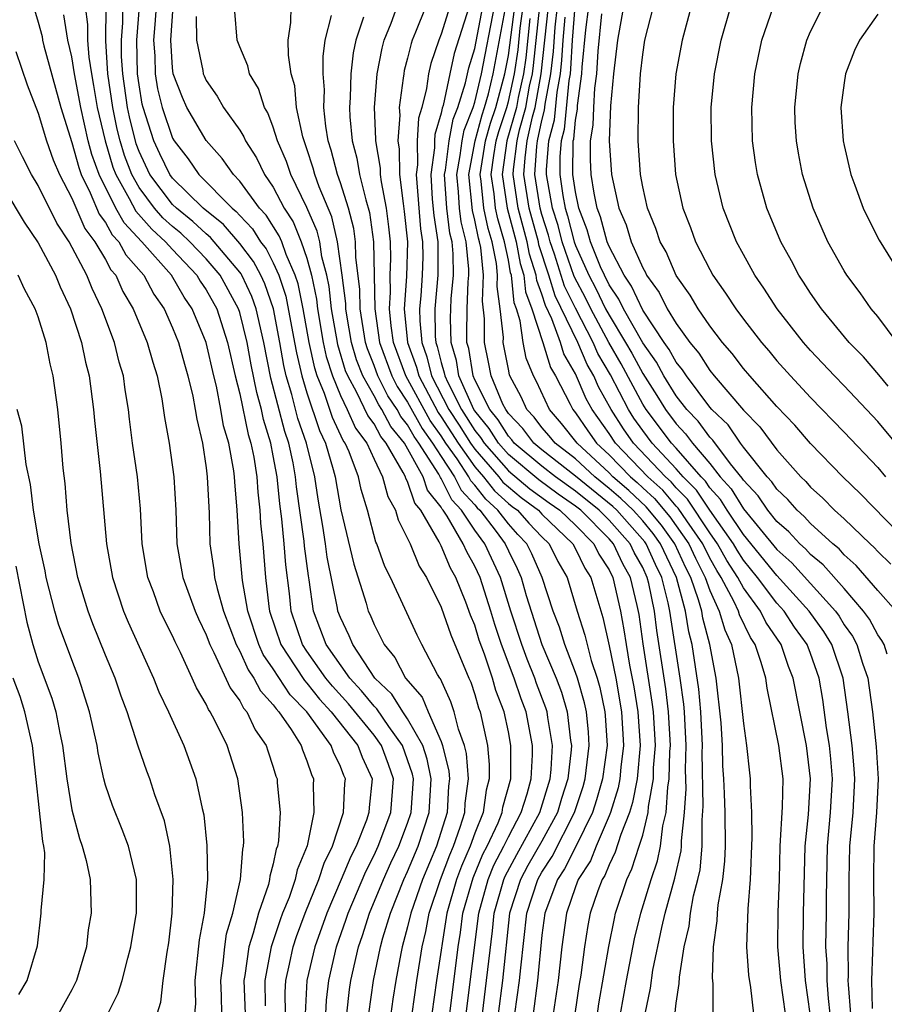
# Model space of a CAD drawing. Units: inches. Extents: x 2502000 to 2505000, y 1485000 to 1488000.
# Drawn here: x 2502576 to 2502627, y 1485994 to 1486052 of the extents above; entities that cross this region are included whole.
import ezdxf

# ---------------------------------------------------------------- set-up
doc = ezdxf.new("R2010")
doc.units = ezdxf.units.IN
doc.header["$MEASUREMENT"] = 0
doc.layers.add('LD25021485_2ft', color=234, linetype='Continuous')

msp = doc.modelspace()

# ---------------------------------------------------------------- linework, layer by layer
at = {"layer": 'LD25021485_2ft'}
for points, elevation in [([(2502576.722, 1486053), (2502577, 1486052.07), (2502577.222, 1486051.222), (2502577.258, 1486051), (2502577.339, 1486050.661), (2502578.336, 1486047), (2502579, 1486044.9), (2502579.409, 1486043.409), (2502579.554, 1486043), (2502580.095, 1486041.905), (2502580.633, 1486040.633), (2502581, 1486040.151), (2502581.41, 1486039.41), (2502581.799, 1486039), (2502582.218, 1486038.218), (2502583.294, 1486037), (2502583.878, 1486035.877), (2502584.491, 1486035), (2502585, 1486033.875), (2502585.356, 1486033), (2502585.708, 1486031.708), (2502585.918, 1486031), (2502586.211, 1486029.789), (2502586.354, 1486029), (2502586.436, 1486028.436), (2502586.774, 1486027), (2502587, 1486025.532), (2502587.068, 1486025), (2502587.171, 1486022.829), (2502587.226, 1486021), (2502587.456, 1486019.456), (2502587.506, 1486019), (2502587.651, 1486018.349), (2502588.032, 1486017), (2502588.787, 1486015), (2502589, 1486014.603), (2502589.496, 1486013.496), (2502589.846, 1486013), (2502590.241, 1486012.241), (2502591, 1486011.414), (2502591.165, 1486011.165), (2502591.324, 1486011), (2502592.061, 1486009.939), (2502592.65, 1486009), (2502592.729, 1486008.729), (2502593, 1486008.076), (2502593.265, 1486007.265), (2502593.395, 1486007), (2502593.372, 1486006.628), (2502593.421, 1486005), (2502593.021, 1486003.021), (2502592.42, 1486001.58), (2502592.306, 1486001), (2502591.935, 1485999.935), (2502591.549, 1485999), (2502591.4, 1485998.6), (2502590.88, 1485997), (2502590.496, 1485995), (2502590.51, 1485993.49)], 7592), ([(2502579.794, 1486053), (2502579.939, 1486051.938), (2502579.931, 1486051), (2502580.009, 1486049.991), (2502580.168, 1486049), (2502580.299, 1486048.3), (2502580.506, 1486047), (2502580.977, 1486045), (2502581.445, 1486043.445), (2502581.612, 1486043), (2502582.422, 1486041.578), (2502582.816, 1486040.816), (2502583.754, 1486039.754), (2502584.583, 1486039), (2502585, 1486038.528), (2502586.442, 1486037), (2502586.646, 1486036.646), (2502587, 1486036.135), (2502587.633, 1486035), (2502588.279, 1486033), (2502588.731, 1486031), (2502589, 1486029.93), (2502589.51, 1486027.51), (2502589.669, 1486027), (2502589.838, 1486026.162), (2502590.014, 1486025), (2502590.073, 1486024.073), (2502590.198, 1486023), (2502590.232, 1486022.232), (2502590.367, 1486021), (2502590.54, 1486019), (2502590.735, 1486017.265), (2502590.781, 1486017), (2502591.44, 1486015), (2502592.325, 1486013.675), (2502592.854, 1486012.854), (2502593, 1486012.703), (2502593.757, 1486011.757), (2502594.447, 1486011), (2502596.027, 1486009), (2502596.29, 1486008.29), (2502596.894, 1486007), (2502596.705, 1486005.295), (2502596.691, 1486005), (2502596.541, 1486004.54), (2502595.926, 1486003), (2502595.617, 1486002.382), (2502595.05, 1486001), (2502594.179, 1485999), (2502593.473, 1485997), (2502593.005, 1485995), (2502592.898, 1485993)], 7588), ([(2502594.127, 1485993), (2502594.173, 1485993.827), (2502594.303, 1485995), (2502594.77, 1485997), (2502595.349, 1485998.651), (2502595.457, 1485999), (2502596.517, 1486001.483), (2502597, 1486002.45), (2502597.251, 1486003), (2502597.997, 1486005), (2502598.159, 1486007), (2502597.86, 1486007.86), (2502597.439, 1486009), (2502597, 1486009.6), (2502595.479, 1486011.479), (2502594.519, 1486012.519), (2502594.134, 1486013), (2502593, 1486014.605), (2502592.736, 1486015), (2502592.062, 1486017), (2502591.954, 1486018.046), (2502591.747, 1486019.747), (2502591.655, 1486021), (2502591.516, 1486022.484), (2502591.39, 1486023.39), (2502591.233, 1486025), (2502591, 1486026.252), (2502590.85, 1486027), (2502590.41, 1486028.41), (2502590.287, 1486029), (2502590.009, 1486030.009), (2502589.674, 1486031.674), (2502589.437, 1486033), (2502589, 1486034.783), (2502588.932, 1486035), (2502587.828, 1486037), (2502587, 1486037.969), (2502586.025, 1486039), (2502585.499, 1486039.499), (2502585, 1486039.901), (2502584.425, 1486040.425), (2502583.925, 1486041), (2502583, 1486042.234), (2502582.564, 1486043), (2502582.138, 1486044.138), (2502581.88, 1486045), (2502581.708, 1486045.708), (2502581.436, 1486047), (2502581.151, 1486049), (2502581.03, 1486050.97), (2502581.046, 1486053)], 7586), ([(2502595.381, 1485993), (2502595.543, 1485994.457), (2502595.621, 1485995), (2502596.081, 1485997), (2502596.32, 1485997.68), (2502596.727, 1485999), (2502597.561, 1486001), (2502598.006, 1486001.994), (2502598.48, 1486003), (2502599, 1486004.359), (2502599.214, 1486005), (2502599.342, 1486007), (2502599.285, 1486007.285), (2502598.701, 1486009), (2502597.885, 1486010.115), (2502597.167, 1486011.167), (2502597, 1486011.325), (2502596.252, 1486012.252), (2502595.551, 1486013), (2502594.155, 1486015), (2502593.39, 1486017), (2502593.136, 1486018.864), (2502593.09, 1486019.09), (2502592.863, 1486020.863), (2502592.838, 1486021.162), (2502592.388, 1486024.388), (2502592.329, 1486025), (2502592.175, 1486025.825), (2502591.921, 1486027), (2502591.685, 1486027.685), (2502590.861, 1486030.861), (2502590.444, 1486033), (2502589.979, 1486035), (2502589.727, 1486035.727), (2502589.124, 1486037), (2502589.082, 1486037.082), (2502589, 1486037.187), (2502587.255, 1486039.255), (2502587, 1486039.458), (2502586.209, 1486040.208), (2502585.226, 1486041), (2502585, 1486041.223), (2502583.647, 1486043), (2502583, 1486044.379), (2502582.831, 1486044.831), (2502582.432, 1486046.432), (2502582.313, 1486047), (2502582.028, 1486049), (2502581.964, 1486050.036), (2502581.949, 1486051), (2502582.036, 1486052.036), (2502582.043, 1486053)], 7584), ([(2502596.685, 1485993), (2502596.963, 1485995), (2502597.388, 1485997), (2502597.53, 1485997.53), (2502597.971, 1485999), (2502598.772, 1486001), (2502599, 1486001.491), (2502599.628, 1486003), (2502600.287, 1486005), (2502600.406, 1486007), (2502600.172, 1486008.172), (2502599.9, 1486009), (2502599, 1486010.586), (2502598.713, 1486011), (2502598.053, 1486012.053), (2502597.056, 1486013), (2502595.729, 1486015), (2502595.52, 1486015.52), (2502595, 1486016.607), (2502594.851, 1486017), (2502594.828, 1486017.172), (2502594.216, 1486020.216), (2502594.115, 1486021), (2502593.947, 1486022.053), (2502593.662, 1486023.662), (2502593.468, 1486025), (2502592.976, 1486027), (2502592.47, 1486028.47), (2502592.107, 1486029.893), (2502591.773, 1486031), (2502591.627, 1486031.627), (2502591.393, 1486033), (2502591.009, 1486035.009), (2502590.495, 1486036.495), (2502590.255, 1486037), (2502589.828, 1486037.828), (2502589, 1486038.886), (2502588.025, 1486040.026), (2502586.817, 1486041), (2502585, 1486042.792), (2502584.842, 1486043), (2502584.238, 1486044.238), (2502583.887, 1486045), (2502583.245, 1486047), (2502583.197, 1486047.197), (2502583, 1486048.335), (2502582.905, 1486049), (2502582.869, 1486051), (2502583.039, 1486053)], 7582), ([(2502584.03, 1486053), (2502583.934, 1486051.934), (2502583.873, 1486051), (2502583.935, 1486050.065), (2502583.955, 1486049), (2502584.109, 1486048.109), (2502584.377, 1486047), (2502585, 1486045.17), (2502585.098, 1486045), (2502585.933, 1486043.933), (2502586.565, 1486043), (2502588.54, 1486041), (2502588.796, 1486040.796), (2502589, 1486040.559), (2502589.76, 1486039.76), (2502590.24, 1486039), (2502590.574, 1486038.574), (2502591, 1486037.748), (2502591.334, 1486037), (2502591.745, 1486035.745), (2502592.27, 1486033), (2502592.377, 1486032.377), (2502592.696, 1486031), (2502593, 1486029.993), (2502593.753, 1486027.753), (2502594.114, 1486027), (2502594.57, 1486025.43), (2502594.677, 1486025), (2502595.022, 1486023.022), (2502595.787, 1486019.787), (2502596.526, 1486017.474), (2502596.658, 1486017), (2502596.769, 1486016.769), (2502597, 1486016.191), (2502597.413, 1486015.413), (2502597.602, 1486015), (2502598.238, 1486014.238), (2502598.877, 1486013), (2502599.869, 1486011.868), (2502600.228, 1486011), (2502601, 1486009.234), (2502601.087, 1486009), (2502601.462, 1486007.462), (2502601.498, 1486007), (2502601.439, 1486006.561), (2502601.352, 1486005), (2502600.714, 1486003), (2502599.877, 1486001), (2502599.186, 1485999), (2502599, 1485998.188), (2502598.681, 1485997), (2502598.596, 1485996.596), (2502598.292, 1485995), (2502598.116, 1485993.884), (2502597.992, 1485993)], 7580), ([(2502599.269, 1485993), (2502599.548, 1485995), (2502599.872, 1485997), (2502600.09, 1485997.91), (2502600.292, 1485999), (2502600.958, 1486001), (2502601.512, 1486002.488), (2502601.733, 1486003), (2502602.129, 1486004.129), (2502602.403, 1486005), (2502602.435, 1486005.566), (2502602.625, 1486007), (2502602.508, 1486008.508), (2502602.389, 1486009), (2502602.027, 1486009.973), (2502601.778, 1486011), (2502601.582, 1486011.582), (2502600.953, 1486012.953), (2502600.911, 1486013), (2502600.789, 1486013.211), (2502599.838, 1486015), (2502599.56, 1486015.56), (2502597.971, 1486019), (2502597.645, 1486019.645), (2502597.161, 1486021), (2502597.106, 1486021.106), (2502596.615, 1486023), (2502596.238, 1486024.238), (2502596.078, 1486025), (2502595.523, 1486026.477), (2502595.285, 1486027), (2502595.164, 1486027.164), (2502594.523, 1486028.523), (2502594.04, 1486029.959), (2502593.61, 1486031), (2502593.464, 1486031.464), (2502593.141, 1486033), (2502592.778, 1486035), (2502592.481, 1486036.481), (2502592.311, 1486037), (2502591.756, 1486038.244), (2502591.5, 1486039), (2502591.355, 1486039.355), (2502590.575, 1486040.575), (2502590.17, 1486041), (2502589, 1486042.612), (2502588.621, 1486043), (2502587.956, 1486043.956), (2502587, 1486045.022), (2502585.853, 1486047), (2502585.581, 1486047.581), (2502585.042, 1486049), (2502585, 1486049.355), (2502584.89, 1486051), (2502585.03, 1486053)], 7578), ([(2502601.508, 1485993), (2502602.01, 1485997), (2502602.151, 1485997.849), (2502602.298, 1485999), (2502602.901, 1486001.099), (2502603.48, 1486002.52), (2502603.731, 1486003), (2502604.384, 1486004.384), (2502604.631, 1486005), (2502604.675, 1486005.325), (2502605.14, 1486007), (2502605.153, 1486009), (2502605, 1486009.806), (2502604.747, 1486011), (2502604.262, 1486012.262), (2502604.052, 1486013), (2502603.578, 1486014.422), (2502603.268, 1486015.268), (2502603, 1486016.161), (2502602.754, 1486016.754), (2502602.47, 1486017.53), (2502601.878, 1486019), (2502601.558, 1486019.558), (2502601, 1486020.879), (2502600.877, 1486021.123), (2502599.779, 1486023), (2502599.433, 1486023.433), (2502599, 1486024.706), (2502598.894, 1486024.894), (2502598.866, 1486025), (2502598.741, 1486025.259), (2502597.719, 1486027), (2502597.395, 1486027.395), (2502597, 1486028.147), (2502596.638, 1486028.638), (2502595.981, 1486030.019), (2502595.429, 1486031), (2502595.308, 1486031.308), (2502594.849, 1486032.849), (2502594.817, 1486033), (2502594.468, 1486035), (2502594.328, 1486036.328), (2502594.188, 1486037), (2502593.893, 1486038.107), (2502593.763, 1486039), (2502593.617, 1486039.617), (2502593, 1486041.044), (2502592.044, 1486043), (2502591.78, 1486043.78), (2502591.255, 1486045), (2502591, 1486045.828), (2502590.672, 1486046.672), (2502590.468, 1486047), (2502590.114, 1486048.114), (2502589.575, 1486049), (2502589.477, 1486049.477), (2502589, 1486050.607), (2502588.856, 1486051), (2502588.702, 1486052.702)], 7574), ([(2502602.49, 1485993), (2502603.241, 1485999), (2502603.794, 1486001), (2502604.141, 1486001.859), (2502604.738, 1486003), (2502605, 1486003.556), (2502605.757, 1486005), (2502606.119, 1486006.119), (2502606.354, 1486007), (2502606.435, 1486008.435), (2502606.436, 1486009), (2502606.051, 1486011), (2502605.761, 1486011.761), (2502605.353, 1486013), (2502604.597, 1486015), (2502604.193, 1486016.193), (2502603.951, 1486017), (2502603.312, 1486019), (2502603, 1486019.68), (2502602.519, 1486020.519), (2502602.316, 1486021), (2502601.346, 1486022.654), (2502601.115, 1486023), (2502601.06, 1486023.06), (2502601, 1486023.179), (2502600.192, 1486024.192), (2502599.917, 1486025), (2502598.809, 1486027), (2502597.992, 1486027.992), (2502597.463, 1486029), (2502597.279, 1486029.279), (2502597, 1486029.82), (2502596.336, 1486031), (2502595.959, 1486031.959), (2502595.657, 1486033), (2502595.372, 1486034.628), (2502595.315, 1486035), (2502595.31, 1486035.31), (2502595.109, 1486037), (2502594.831, 1486039), (2502594.481, 1486040.481), (2502593.735, 1486042.265), (2502593.472, 1486043), (2502593.376, 1486043.375), (2502593, 1486044.524), (2502592.828, 1486045), (2502592.752, 1486045.249), (2502592.389, 1486047), (2502592.283, 1486048.283), (2502592.07, 1486049), (2502591.896, 1486050.104), (2502591.89, 1486051), (2502592.051, 1486052.051), (2502592.058, 1486053)], 7572), ([(2502605.387, 1485993), (2502605.67, 1485995), (2502605.739, 1485995.739), (2502606.106, 1485999), (2502606.746, 1486001), (2502607, 1486001.453), (2502607.618, 1486002.382), (2502608.948, 1486005), (2502609.454, 1486006.546), (2502609.584, 1486007), (2502609.822, 1486009), (2502609.776, 1486009.776), (2502609.646, 1486011), (2502609.536, 1486011.536), (2502609.109, 1486013), (2502609, 1486013.331), (2502608.364, 1486015), (2502608.04, 1486016.04), (2502607.671, 1486017), (2502607.02, 1486019), (2502606.398, 1486020.398), (2502606.095, 1486021), (2502605.558, 1486021.558), (2502605, 1486022.187), (2502604.381, 1486023), (2502603.655, 1486023.655), (2502603, 1486024.505), (2502602.761, 1486024.761), (2502602.643, 1486025), (2502601.943, 1486026.057), (2502601.275, 1486027), (2502601, 1486027.428), (2502600.344, 1486028.344), (2502598.887, 1486031), (2502598.164, 1486033), (2502598.017, 1486033.983), (2502597.92, 1486035), (2502597.983, 1486035.983), (2502597.964, 1486037), (2502597.994, 1486037.994), (2502597.973, 1486039), (2502597.884, 1486039.884), (2502597.739, 1486041), (2502597.442, 1486042.558), (2502597.388, 1486043), (2502597.384, 1486043.384), (2502597.106, 1486045), (2502597.114, 1486045.114), (2502597.026, 1486047), (2502597.187, 1486049), (2502597.477, 1486050.523), (2502597.606, 1486051), (2502598.018, 1486052.018), (2502598.368, 1486053)], 7566), ([(2502600.084, 1486053), (2502599.478, 1486051.477), (2502599.273, 1486051), (2502599.204, 1486050.796), (2502599, 1486049.926), (2502598.802, 1486049.198), (2502598.765, 1486049), (2502598.744, 1486048.744), (2502598.505, 1486047), (2502598.527, 1486046.528), (2502598.415, 1486045), (2502598.501, 1486044.501), (2502598.516, 1486043), (2502598.725, 1486041.275), (2502598.803, 1486040.803), (2502598.984, 1486039), (2502598.926, 1486036.926), (2502598.803, 1486035), (2502598.995, 1486033), (2502599.533, 1486031.533), (2502599.663, 1486031), (2502600.82, 1486028.82), (2502601, 1486028.568), (2502602.008, 1486027), (2502603, 1486025.599), (2502603.524, 1486025), (2502604.167, 1486024.167), (2502605, 1486023.415), (2502605.225, 1486023.225), (2502605.536, 1486023), (2502606.224, 1486022.224), (2502607, 1486021.419), (2502607.434, 1486021), (2502607.954, 1486019.953), (2502608.494, 1486019), (2502609.102, 1486017), (2502609.562, 1486015.562), (2502609.687, 1486015), (2502609.937, 1486014.063), (2502610.288, 1486013), (2502610.449, 1486012.449), (2502610.746, 1486011), (2502610.771, 1486010.771), (2502610.876, 1486009), (2502610.611, 1486007), (2502610.254, 1486005.746), (2502610.009, 1486005), (2502609.018, 1486002.982), (2502608.352, 1486001.649), (2502607.92, 1486001), (2502607.17, 1485999), (2502607, 1485997.686), (2502606.739, 1485995), (2502606.478, 1485993)], 7564), ([(2502601.515, 1486053), (2502601, 1486051.352), (2502600.849, 1486051), (2502600.383, 1486049.617), (2502600.238, 1486049), (2502600.12, 1486048.12), (2502599.84, 1486047), (2502599.646, 1486046.354), (2502599.567, 1486045), (2502599.58, 1486043.58), (2502599.499, 1486043), (2502599.772, 1486039.772), (2502599.889, 1486039), (2502599.896, 1486038.104), (2502599.864, 1486037), (2502599.781, 1486035.781), (2502599.708, 1486035), (2502599.721, 1486034.279), (2502599.837, 1486033), (2502600.149, 1486032.149), (2502600.429, 1486031), (2502601.462, 1486029), (2502602.069, 1486028.069), (2502602.74, 1486027), (2502603, 1486026.634), (2502604.43, 1486025), (2502604.678, 1486024.678), (2502605, 1486024.388), (2502605.753, 1486023.753), (2502606.792, 1486023), (2502607, 1486022.776), (2502608.842, 1486021), (2502609, 1486020.708), (2502609.549, 1486019.549), (2502609.911, 1486019), (2502610.618, 1486016.618), (2502611, 1486014.919), (2502611.392, 1486013), (2502611.748, 1486011), (2502611.866, 1486009), (2502611.7, 1486007.7), (2502611.638, 1486007), (2502611.537, 1486006.463), (2502611.076, 1486005), (2502611, 1486004.81), (2502610.233, 1486003), (2502609.883, 1486002.117), (2502609.165, 1486001), (2502609, 1486000.564), (2502608.462, 1485999), (2502608.194, 1485997), (2502607.968, 1485995), (2502607.673, 1485993)], 7562), ([(2502602.664, 1486053), (2502601.782, 1486050.218), (2502601.506, 1486049), (2502601.108, 1486047.108), (2502601.053, 1486046.947), (2502601, 1486046.662), (2502600.615, 1486045.385), (2502600.593, 1486045), (2502600.597, 1486044.597), (2502600.373, 1486043), (2502600.471, 1486041.529), (2502600.557, 1486040.557), (2502600.793, 1486039), (2502600.801, 1486037), (2502600.619, 1486035), (2502600.648, 1486033.352), (2502600.68, 1486033), (2502600.766, 1486032.766), (2502601, 1486031.804), (2502601.186, 1486031.186), (2502601.214, 1486031), (2502601.386, 1486030.614), (2502602.206, 1486029), (2502603, 1486027.754), (2502603.339, 1486027.339), (2502603.551, 1486027), (2502605, 1486025.358), (2502606.281, 1486024.281), (2502607.44, 1486023.44), (2502608.075, 1486023), (2502609, 1486022.106), (2502610.094, 1486021), (2502610.385, 1486020.385), (2502611, 1486019.453), (2502611.226, 1486019), (2502611.682, 1486017), (2502611.887, 1486015.887), (2502612.016, 1486015), (2502612.225, 1486013.775), (2502612.48, 1486012.48), (2502612.721, 1486011), (2502612.848, 1486009), (2502612.664, 1486007), (2502612.4, 1486005.6), (2502612.211, 1486005), (2502611.69, 1486003.69), (2502611.364, 1486002.636), (2502611, 1486001.887), (2502610.748, 1486001.252), (2502610.586, 1486001), (2502610.334, 1486000.334), (2502609.882, 1485999), (2502609.73, 1485998.27), (2502609.536, 1485997), (2502609.32, 1485995.32), (2502609.226, 1485994.774), (2502608.965, 1485993)], 7560), ([(2502610.303, 1485993), (2502610.393, 1485993.608), (2502610.98, 1485997.02), (2502611.313, 1485998.687), (2502611.389, 1485999), (2502612.049, 1486001), (2502612.36, 1486001.64), (2502612.801, 1486003), (2502613, 1486003.66), (2502613.329, 1486005), (2502613.352, 1486005.352), (2502613.639, 1486007), (2502613.654, 1486007.654), (2502613.758, 1486009), (2502613.643, 1486011), (2502613.572, 1486011.572), (2502613.039, 1486015.039), (2502612.789, 1486016.789), (2502612.677, 1486017.323), (2502612.276, 1486019), (2502611.82, 1486019.82), (2502611.263, 1486021), (2502611, 1486021.294), (2502609.31, 1486023), (2502609, 1486023.252), (2502607.968, 1486023.968), (2502606.81, 1486024.81), (2502605, 1486026.324), (2502604.403, 1486027), (2502603.863, 1486027.863), (2502603, 1486028.921), (2502602.95, 1486029), (2502602.054, 1486031), (2502601.913, 1486031.913), (2502601.586, 1486033), (2502601.561, 1486034.439), (2502601.567, 1486035), (2502601.593, 1486035.593), (2502601.726, 1486037), (2502601.715, 1486038.285), (2502601.645, 1486039), (2502601.516, 1486039.516), (2502601.328, 1486041), (2502601.204, 1486043), (2502601.25, 1486043.25), (2502601.468, 1486045), (2502601.707, 1486046.293), (2502601.988, 1486047), (2502602.452, 1486048.452), (2502602.647, 1486049.353), (2502603, 1486050.507), (2502603.483, 1486053)], 7558), ([(2502611.684, 1485993), (2502612.038, 1485995), (2502612.516, 1485997.484), (2502612.889, 1485999), (2502613.499, 1486001), (2502613.882, 1486002.118), (2502614.063, 1486003), (2502614.21, 1486004.21), (2502614.404, 1486005), (2502614.502, 1486006.502), (2502614.588, 1486007), (2502614.627, 1486008.627), (2502614.656, 1486009), (2502614.544, 1486011), (2502614.375, 1486012.375), (2502613.847, 1486015.847), (2502613.699, 1486017), (2502613.358, 1486018.642), (2502613.27, 1486019), (2502613, 1486019.586), (2502612.494, 1486020.494), (2502612.255, 1486021), (2502611, 1486022.405), (2502610.411, 1486023), (2502609, 1486024.145), (2502607.801, 1486025), (2502607, 1486025.623), (2502605.351, 1486027), (2502605.201, 1486027.201), (2502605, 1486027.41), (2502604.388, 1486028.388), (2502603.889, 1486029), (2502603, 1486030.762), (2502602.895, 1486031), (2502602.64, 1486032.64), (2502602.531, 1486033), (2502602.523, 1486033.477), (2502602.54, 1486035), (2502602.61, 1486036.61), (2502602.647, 1486037), (2502602.645, 1486037.355), (2502602.482, 1486039), (2502602.185, 1486040.185), (2502602.082, 1486041), (2502602.026, 1486041.974), (2502601.924, 1486043), (2502602.136, 1486044.136), (2502602.243, 1486045), (2502602.361, 1486045.639), (2502602.902, 1486047), (2502603, 1486047.306), (2502603.409, 1486049), (2502604.167, 1486053)], 7556), ([(2502613.14, 1485993), (2502613.47, 1485994.53), (2502613.613, 1485995.613), (2502614.143, 1485998.143), (2502614.347, 1485999), (2502614.92, 1486001.08), (2502615.285, 1486002.715), (2502615.309, 1486003), (2502615.309, 1486003.309), (2502615.489, 1486005), (2502615.583, 1486006.417), (2502615.56, 1486007.56), (2502615.594, 1486009), (2502615.484, 1486011), (2502615.447, 1486011.447), (2502615.228, 1486013), (2502614.611, 1486017), (2502614.51, 1486017.49), (2502614.137, 1486019), (2502613.77, 1486019.77), (2502613.213, 1486021), (2502613.124, 1486021.124), (2502611.454, 1486023), (2502611.223, 1486023.223), (2502609, 1486025.043), (2502607, 1486026.598), (2502606.518, 1486027), (2502605.872, 1486027.872), (2502605, 1486028.773), (2502604.842, 1486029), (2502604.68, 1486029.319), (2502603.969, 1486031), (2502603.817, 1486031.817), (2502603.569, 1486033), (2502603.588, 1486034.412), (2502603.461, 1486035.461), (2502603.52, 1486037), (2502603.356, 1486038.644), (2502603.285, 1486039), (2502603.219, 1486039.219), (2502603, 1486040.274), (2502602.855, 1486040.854), (2502602.645, 1486043), (2502603.015, 1486045), (2502603.443, 1486046.557), (2502603.588, 1486047), (2502603.814, 1486047.814), (2502604.101, 1486049), (2502604.813, 1486052.813)], 7554), ([(2502614.91, 1485992.91), (2502615, 1485993.636), (2502615.184, 1485994.817), (2502615.19, 1485995.19), (2502615.474, 1485997), (2502615.768, 1485998.233), (2502615.853, 1485999), (2502616.031, 1486000.031), (2502616.281, 1486001), (2502616.415, 1486001.586), (2502616.538, 1486003), (2502616.538, 1486004.538), (2502616.613, 1486005.387), (2502616.547, 1486008.547), (2502616.558, 1486009), (2502616.465, 1486011), (2502616.353, 1486012.353), (2502615.955, 1486015), (2502615.757, 1486015.757), (2502615.552, 1486017), (2502615.006, 1486018.994), (2502614.065, 1486021), (2502613.622, 1486021.622), (2502613, 1486022.365), (2502612.432, 1486023), (2502611.703, 1486023.703), (2502611, 1486024.307), (2502610.146, 1486025), (2502609, 1486026.062), (2502607.779, 1486027), (2502607.434, 1486027.434), (2502607, 1486027.926), (2502606.543, 1486028.543), (2502606.101, 1486029), (2502605.758, 1486029.758), (2502605.096, 1486031), (2502605.069, 1486031.069), (2502605, 1486031.412), (2502604.699, 1486033), (2502604.703, 1486033.297), (2502604.521, 1486035), (2502604.337, 1486036.337), (2502604.362, 1486037), (2502604.292, 1486037.708), (2502604.032, 1486039), (2502603.792, 1486039.792), (2502603.542, 1486041), (2502603.389, 1486042.611), (2502603.33, 1486043), (2502603.648, 1486045), (2502603.94, 1486046.06), (2502604.247, 1486047), (2502604.792, 1486049), (2502605, 1486050.098), (2502605.387, 1486053)], 7552), ([(2502617.196, 1485991.196), (2502617.199, 1485994.801), (2502617.161, 1485995.161), (2502617.225, 1485997), (2502617.444, 1485998.555), (2502617.46, 1485999), (2502617.503, 1485999.503), (2502617.77, 1486001), (2502617.896, 1486002.104), (2502617.925, 1486003), (2502617.912, 1486005), (2502617.876, 1486006.124), (2502617.842, 1486007), (2502617.78, 1486007.78), (2502617.748, 1486009), (2502617.667, 1486010.333), (2502617.381, 1486013), (2502616.997, 1486015), (2502616.583, 1486016.583), (2502616.515, 1486017), (2502616.331, 1486017.669), (2502615.865, 1486019), (2502615.572, 1486019.572), (2502614.918, 1486021), (2502614.12, 1486022.12), (2502613.208, 1486023.208), (2502612.183, 1486024.183), (2502611.232, 1486025), (2502611, 1486025.239), (2502609.092, 1486027), (2502608.172, 1486028.172), (2502607.443, 1486029), (2502606.667, 1486030.667), (2502606.489, 1486031), (2502606.065, 1486032.065), (2502605.877, 1486033), (2502605.711, 1486034.289), (2502605.48, 1486035), (2502605.348, 1486035.348), (2502605.179, 1486037), (2502605.136, 1486037.136), (2502605, 1486037.899), (2502604.778, 1486039), (2502604.366, 1486040.366), (2502604.234, 1486041), (2502604.154, 1486041.846), (2502603.979, 1486043), (2502604.141, 1486044.141), (2502604.281, 1486045), (2502604.437, 1486045.563), (2502604.905, 1486047), (2502605, 1486047.342), (2502605.371, 1486049), (2502605.578, 1486050.422), (2502605.712, 1486051.712), (2502605.883, 1486053)], 7550), ([(2502621.508, 1485993), (2502621.239, 1485995), (2502621.055, 1485997), (2502621.069, 1485999.069), (2502621.144, 1486001), (2502621.199, 1486003), (2502621.333, 1486005.334), (2502621.361, 1486007), (2502621.109, 1486009), (2502620.408, 1486012.408), (2502620.328, 1486013), (2502620.063, 1486013.937), (2502619.701, 1486015), (2502619.417, 1486015.418), (2502618.774, 1486016.774), (2502618.709, 1486017), (2502618.457, 1486017.543), (2502617.679, 1486019), (2502617.413, 1486019.413), (2502617, 1486020.148), (2502616.579, 1486021), (2502615.626, 1486022.374), (2502615.124, 1486023.124), (2502615, 1486023.25), (2502614.199, 1486024.199), (2502613.311, 1486025), (2502611.375, 1486027), (2502611, 1486027.566), (2502609.999, 1486029), (2502609.638, 1486029.638), (2502609, 1486031.137), (2502608.311, 1486032.311), (2502608.105, 1486033), (2502607.59, 1486034.41), (2502607.206, 1486035.206), (2502607, 1486035.877), (2502606.691, 1486036.691), (2502606.659, 1486037), (2502606.258, 1486038.258), (2502606.126, 1486039), (2502605.586, 1486041), (2502605.278, 1486043), (2502605.298, 1486043.298), (2502605.524, 1486045), (2502605.67, 1486045.67), (2502606.038, 1486047), (2502606.269, 1486048.269), (2502606.433, 1486049), (2502606.504, 1486049.496), (2502606.855, 1486052.855)], 7546), ([(2502622.986, 1485993), (2502622.707, 1485995), (2502622.554, 1485997), (2502622.58, 1485999), (2502622.688, 1486003), (2502622.879, 1486004.879), (2502623.006, 1486007), (2502622.749, 1486009), (2502621.973, 1486013), (2502621.694, 1486013.694), (2502621.247, 1486015), (2502620.338, 1486016.338), (2502620.019, 1486017), (2502619, 1486018.387), (2502618.672, 1486019), (2502618.018, 1486020.018), (2502617.466, 1486021), (2502617, 1486021.663), (2502615.662, 1486023.662), (2502615, 1486024.333), (2502614.694, 1486024.694), (2502614.355, 1486025), (2502612.454, 1486027), (2502611.85, 1486027.85), (2502611.122, 1486029), (2502610.364, 1486030.364), (2502610.096, 1486031), (2502609.689, 1486031.689), (2502609.131, 1486033), (2502607.779, 1486035.779), (2502607.404, 1486037), (2502606.819, 1486038.819), (2502606.787, 1486039), (2502606.242, 1486041), (2502605.927, 1486043), (2502605.996, 1486043.996), (2502606.129, 1486045), (2502606.444, 1486046.444), (2502606.598, 1486047), (2502606.963, 1486049), (2502607.392, 1486053)], 7544), ([(2502624.174, 1485993), (2502624.069, 1485993.931), (2502623.988, 1485995), (2502623.981, 1485995.981), (2502623.915, 1485997), (2502623.952, 1485999), (2502623.95, 1485999.95), (2502624.012, 1486003), (2502624.197, 1486005), (2502624.305, 1486007), (2502624.205, 1486008.205), (2502624.122, 1486009), (2502623.955, 1486010.045), (2502623.733, 1486011.733), (2502623.519, 1486013), (2502623, 1486014.474), (2502622.797, 1486015), (2502622.049, 1486016.049), (2502621.423, 1486017), (2502621, 1486017.466), (2502619.839, 1486019), (2502619, 1486020.036), (2502618.623, 1486020.623), (2502618.411, 1486021), (2502617, 1486023.008), (2502616.2, 1486024.2), (2502615.41, 1486025), (2502615, 1486025.469), (2502613.566, 1486027), (2502613, 1486027.749), (2502612.48, 1486028.48), (2502612.15, 1486029), (2502611.078, 1486031.078), (2502610.338, 1486032.338), (2502610.056, 1486033), (2502609, 1486035.04), (2502608.352, 1486036.352), (2502607.75, 1486038.25), (2502607.486, 1486039), (2502607.388, 1486039.388), (2502607, 1486040.626), (2502606.898, 1486041), (2502606.577, 1486043), (2502606.694, 1486044.694), (2502606.735, 1486045), (2502607, 1486046.218), (2502607.162, 1486046.838), (2502607.197, 1486047.197), (2502607.531, 1486049), (2502607.68, 1486050.32), (2502607.783, 1486051.783), (2502607.918, 1486053)], 7542), ([(2502608.969, 1486053), (2502608.807, 1486051), (2502608.706, 1486049.294), (2502608.673, 1486049), (2502608.598, 1486048.598), (2502608.316, 1486045.684), (2502608.137, 1486045), (2502608.065, 1486044.065), (2502608.06, 1486043), (2502608.245, 1486041.755), (2502608.386, 1486041), (2502608.532, 1486040.532), (2502608.918, 1486039), (2502609, 1486038.768), (2502609.801, 1486037), (2502610.218, 1486036.218), (2502610.796, 1486035), (2502611, 1486034.619), (2502611.982, 1486033), (2502612.354, 1486032.354), (2502613, 1486031.152), (2502613.839, 1486029.839), (2502614.351, 1486029), (2502615, 1486028.142), (2502615.56, 1486027.56), (2502615.966, 1486027), (2502617, 1486025.778), (2502617.625, 1486025), (2502618.281, 1486024.281), (2502619, 1486023.082), (2502621, 1486020.665), (2502621.878, 1486019.878), (2502624.479, 1486017), (2502624.696, 1486016.696), (2502625, 1486016.186), (2502625.495, 1486015.494), (2502625.755, 1486015), (2502626.102, 1486013.898), (2502626.413, 1486013), (2502626.693, 1486011), (2502626.905, 1486008.905), (2502627.027, 1486007), (2502626.936, 1486005), (2502626.776, 1486003), (2502626.75, 1486001), (2502626.767, 1485999), (2502626.703, 1485997.297), (2502626.697, 1485996.697), (2502626.628, 1485995), (2502626.667, 1485993.333)], 7538), ([(2502627.563, 1486014.437), (2502627.377, 1486015), (2502627.241, 1486015.241), (2502627, 1486015.577), (2502626.509, 1486016.509), (2502626.158, 1486017), (2502625, 1486018.342), (2502623.749, 1486019.75), (2502623, 1486020.361), (2502622.696, 1486020.696), (2502622.357, 1486021), (2502621.716, 1486021.716), (2502621, 1486022.331), (2502620.453, 1486023), (2502619.871, 1486023.871), (2502619, 1486024.786), (2502618.92, 1486024.92), (2502618.225, 1486025.775), (2502617.179, 1486027.179), (2502617, 1486027.351), (2502616.306, 1486028.306), (2502615.638, 1486029), (2502615, 1486029.823), (2502614.269, 1486031), (2502613.825, 1486031.825), (2502613, 1486032.974), (2502611.849, 1486035), (2502611.584, 1486035.584), (2502611, 1486036.439), (2502610.724, 1486037), (2502610.494, 1486037.506), (2502609.883, 1486039), (2502609.699, 1486039.699), (2502609.2, 1486041), (2502609, 1486041.964), (2502608.846, 1486043), (2502608.865, 1486045), (2502608.894, 1486045.106), (2502609, 1486046.23), (2502609.109, 1486046.891), (2502609.119, 1486047.119), (2502609.377, 1486049), (2502609.403, 1486049.403), (2502609.613, 1486051.613), (2502609.784, 1486053)], 7536), ([(2502611.86, 1486053), (2502611.499, 1486051), (2502611.262, 1486049), (2502611.093, 1486047.093), (2502611.002, 1486045), (2502611.137, 1486043), (2502611.578, 1486041), (2502612.008, 1486040.008), (2502612.307, 1486039), (2502613, 1486037.451), (2502613.166, 1486037.167), (2502613.238, 1486037), (2502613.974, 1486035.974), (2502614.46, 1486035), (2502615, 1486034.127), (2502615.816, 1486033), (2502616.35, 1486032.35), (2502617, 1486031.318), (2502617.261, 1486031), (2502619, 1486028.969), (2502619.975, 1486027.974), (2502621, 1486026.593), (2502622.415, 1486025), (2502622.716, 1486024.716), (2502623, 1486024.382), (2502623.73, 1486023.73), (2502624.434, 1486023), (2502625, 1486022.488), (2502626.552, 1486021), (2502626.79, 1486020.79), (2502627, 1486020.551), (2502627.783, 1486019.783)], 7532), ([(2502629, 1486020.877), (2502625.977, 1486023.977), (2502624.916, 1486025), (2502623, 1486026.977), (2502622.062, 1486028.062), (2502621, 1486029.18), (2502619.387, 1486031), (2502619, 1486031.455), (2502618.337, 1486032.337), (2502617.754, 1486033), (2502617, 1486033.987), (2502616.302, 1486035), (2502615.823, 1486035.823), (2502615, 1486036.979), (2502614.393, 1486038.393), (2502614.038, 1486039), (2502613.784, 1486039.784), (2502613.281, 1486041), (2502613, 1486042.273), (2502612.866, 1486043), (2502612.731, 1486045), (2502612.744, 1486047), (2502612.862, 1486049), (2502613, 1486050.158), (2502613.138, 1486051), (2502613.636, 1486053)], 7530), ([(2502615.898, 1486053), (2502615.355, 1486051), (2502614.984, 1486049), (2502614.822, 1486047), (2502614.812, 1486045), (2502614.964, 1486043), (2502615.401, 1486041), (2502615.851, 1486039.851), (2502616.156, 1486039), (2502617, 1486037.337), (2502617.184, 1486037), (2502617.939, 1486035.939), (2502618.54, 1486035), (2502619, 1486034.387), (2502620.074, 1486033), (2502620.507, 1486032.507), (2502621, 1486031.906), (2502621.798, 1486031), (2502623, 1486029.71), (2502625, 1486027.663), (2502627, 1486025.541), (2502627.467, 1486025)], 7528), ([(2502628.076, 1486027), (2502627, 1486028.291), (2502625, 1486030.418), (2502624.425, 1486031), (2502623, 1486032.512), (2502622.57, 1486033), (2502621.012, 1486035), (2502620.224, 1486036.224), (2502619.679, 1486037), (2502619, 1486038.239), (2502618.593, 1486039), (2502617.804, 1486041), (2502617.31, 1486043), (2502617.092, 1486045), (2502617.086, 1486047), (2502617.272, 1486049), (2502617.667, 1486051), (2502618.259, 1486053)], 7526), ([(2502627.615, 1486030.385), (2502627.075, 1486031.074), (2502626.149, 1486032.149), (2502625.3, 1486033), (2502623.644, 1486035), (2502623, 1486035.937), (2502622.589, 1486036.589), (2502622.306, 1486037), (2502621.861, 1486037.861), (2502621.225, 1486039), (2502620.403, 1486041), (2502619.838, 1486043), (2502619.719, 1486043.719), (2502619.541, 1486045), (2502619.497, 1486047), (2502619.679, 1486049), (2502620.106, 1486051), (2502620.792, 1486053)], 7524), ([(2502628.163, 1486033), (2502627, 1486034.539), (2502626.612, 1486035), (2502625.951, 1486035.951), (2502625.165, 1486037), (2502625, 1486037.271), (2502624.038, 1486039), (2502623.148, 1486041), (2502622.525, 1486043), (2502622.277, 1486044.277), (2502622.155, 1486045), (2502622.093, 1486046.093), (2502622.061, 1486047), (2502622.254, 1486049), (2502622.394, 1486049.606), (2502622.78, 1486051), (2502623, 1486051.517), (2502623.757, 1486053)], 7522), ([(2502591.723, 1485993), (2502591.711, 1485994.289), (2502591.751, 1485995), (2502591.971, 1485995.971), (2502592.178, 1485997), (2502592.378, 1485997.622), (2502592.891, 1485999), (2502593.715, 1486001), (2502594.024, 1486001.975), (2502594.526, 1486003), (2502595.182, 1486005), (2502595.265, 1486006.735), (2502595.294, 1486007), (2502595.2, 1486007.2), (2502595, 1486007.742), (2502594.588, 1486008.588), (2502594.453, 1486009), (2502592.989, 1486011), (2502592.009, 1486012.009), (2502591, 1486013.556), (2502590.402, 1486014.402), (2502590.134, 1486015), (2502589.486, 1486017), (2502589.171, 1486018.828), (2502588.964, 1486021), (2502588.849, 1486023), (2502588.703, 1486024.703), (2502588.69, 1486025), (2502588.645, 1486025.355), (2502588.343, 1486027), (2502588.04, 1486028.04), (2502587.883, 1486029), (2502587.609, 1486030.391), (2502587.456, 1486031), (2502587.006, 1486033), (2502586.17, 1486035), (2502585.69, 1486035.69), (2502584.935, 1486037), (2502583.176, 1486039), (2502582.113, 1486040.113), (2502581.623, 1486041), (2502580.619, 1486043), (2502580.195, 1486044.195), (2502579.975, 1486045), (2502579.526, 1486047), (2502579.163, 1486049), (2502579, 1486050.016), (2502578.763, 1486051), (2502578.518, 1486052.518)], 7590), ([(2502586.406, 1486052.406), (2502586.426, 1486051), (2502586.802, 1486049.198), (2502586.825, 1486049), (2502586.873, 1486048.873), (2502587, 1486048.602), (2502587.664, 1486047.664), (2502588.039, 1486047), (2502589, 1486045.639), (2502589.245, 1486045.245), (2502589.34, 1486045), (2502589.991, 1486043.991), (2502590.478, 1486043), (2502591, 1486042.244), (2502591.653, 1486041), (2502592.184, 1486040.184), (2502592.667, 1486039), (2502593, 1486038.016), (2502593.271, 1486037), (2502593.569, 1486035.569), (2502593.628, 1486035), (2502593.979, 1486033), (2502594.157, 1486032.157), (2502594.52, 1486031), (2502595, 1486029.84), (2502595.408, 1486029), (2502595.901, 1486027.901), (2502596.565, 1486027), (2502597, 1486026.047), (2502597.507, 1486025), (2502597.816, 1486023.816), (2502598.276, 1486023), (2502598.431, 1486022.431), (2502599, 1486021.315), (2502599.144, 1486021), (2502599.681, 1486019.681), (2502600.122, 1486019), (2502601, 1486017.24), (2502601.579, 1486015.579), (2502602.642, 1486013), (2502602.755, 1486012.755), (2502603, 1486012.028), (2502603.228, 1486011.228), (2502603.316, 1486011), (2502603.751, 1486009), (2502603.862, 1486007.862), (2502603.86, 1486007), (2502603.67, 1486006.33), (2502603.492, 1486005), (2502603, 1486003.775), (2502602.728, 1486003), (2502602.207, 1486001.794), (2502601.914, 1486001), (2502601.343, 1485999), (2502600.722, 1485995), (2502600.436, 1485993)], 7576), ([(2502603.452, 1485993), (2502603.704, 1485995), (2502604.047, 1485997.953), (2502604.154, 1485999), (2502604.721, 1486001), (2502604.801, 1486001.199), (2502605.495, 1486002.504), (2502606.877, 1486005), (2502607.492, 1486007), (2502607.554, 1486007.554), (2502607.629, 1486009), (2502607.348, 1486010.652), (2502607.308, 1486011), (2502607.237, 1486011.237), (2502606.686, 1486012.686), (2502606.582, 1486013), (2502606.127, 1486014.128), (2502605.808, 1486015), (2502605.153, 1486017), (2502604.522, 1486019), (2502603.601, 1486021), (2502603, 1486021.82), (2502602.212, 1486023), (2502601.627, 1486023.627), (2502601, 1486024.888), (2502600.951, 1486024.951), (2502600.853, 1486025.147), (2502599.673, 1486027), (2502599.392, 1486027.392), (2502599, 1486028.091), (2502598.59, 1486028.59), (2502598.375, 1486029), (2502597.828, 1486029.828), (2502597.223, 1486031), (2502597, 1486031.617), (2502596.609, 1486032.609), (2502596.496, 1486033), (2502596.175, 1486035), (2502596.156, 1486036.156), (2502595.916, 1486038.084), (2502595.895, 1486039), (2502595.79, 1486039.79), (2502595.473, 1486041), (2502595, 1486042.505), (2502594.823, 1486043), (2502594.449, 1486044.449), (2502594.269, 1486045), (2502594.126, 1486045.874), (2502594.015, 1486047), (2502594.047, 1486048.047), (2502593.973, 1486049), (2502593.968, 1486050.032), (2502594.096, 1486051), (2502594.473, 1486052.473)], 7570), ([(2502596.365, 1486052.365), (2502595.91, 1486051), (2502595.755, 1486050.245), (2502595.623, 1486049), (2502595.579, 1486047.579), (2502595.535, 1486047), (2502595.562, 1486046.438), (2502595.692, 1486045), (2502595.972, 1486043.972), (2502596.14, 1486043), (2502596.502, 1486041.498), (2502596.73, 1486040.73), (2502596.959, 1486039), (2502597.037, 1486035), (2502597.332, 1486033), (2502598.055, 1486031), (2502598.377, 1486030.377), (2502599, 1486029.433), (2502599.868, 1486027.868), (2502600.49, 1486027), (2502601, 1486026.199), (2502601.794, 1486025), (2502602.194, 1486024.194), (2502603, 1486023.331), (2502603.144, 1486023.144), (2502603.303, 1486023), (2502604.268, 1486021.732), (2502604.805, 1486021), (2502605, 1486020.577), (2502605.527, 1486019.527), (2502605.76, 1486019), (2502606.064, 1486017.935), (2502607, 1486015.016), (2502607.842, 1486013), (2502608.162, 1486012.162), (2502608.505, 1486011), (2502608.702, 1486009.298), (2502608.753, 1486009), (2502608.739, 1486008.739), (2502608.545, 1486007), (2502608.166, 1486005.834), (2502607.918, 1486005), (2502607, 1486003.301), (2502606.165, 1486001.835), (2502605.718, 1486001), (2502605.076, 1485999), (2502604.648, 1485995), (2502604.393, 1485993)], 7568), ([(2502606.284, 1486052.284), (2502606.041, 1486049.959), (2502605.902, 1486049), (2502605.585, 1486047.585), (2502605.479, 1486047), (2502604.915, 1486045), (2502604.628, 1486043), (2502604.926, 1486041), (2502605.465, 1486039), (2502605.697, 1486037.697), (2502605.919, 1486037), (2502606.02, 1486036.02), (2502606.407, 1486035), (2502607.063, 1486033), (2502607.508, 1486031.508), (2502607.807, 1486031), (2502608.681, 1486029.319), (2502608.833, 1486029), (2502609, 1486028.799), (2502609.729, 1486027.729), (2502610.247, 1486027), (2502611, 1486026.305), (2502612.27, 1486025), (2502612.663, 1486024.663), (2502613, 1486024.337), (2502613.703, 1486023.703), (2502614.617, 1486022.617), (2502615.75, 1486021), (2502616.142, 1486020.142), (2502616.727, 1486019), (2502617, 1486018.22), (2502617.566, 1486017), (2502617.886, 1486015.886), (2502618.292, 1486015), (2502618.717, 1486013), (2502619, 1486010.304), (2502619.182, 1486009), (2502619.355, 1486007.355), (2502619.411, 1486007), (2502619.402, 1486006.598), (2502619.485, 1486005), (2502619.511, 1486003.511), (2502619.408, 1486001), (2502619.26, 1485999.26), (2502619.182, 1485997), (2502619.304, 1485995.304), (2502619.417, 1485994.583), (2502619.604, 1485993)], 7548), ([(2502625.394, 1485993), (2502625.253, 1485994.747), (2502625.248, 1485995), (2502625.258, 1485995.258), (2502625.244, 1485997), (2502625.301, 1485999), (2502625.293, 1486001), (2502625.33, 1486003), (2502625.531, 1486005), (2502625.642, 1486007), (2502625.604, 1486007.605), (2502625.478, 1486009), (2502625.227, 1486011), (2502624.936, 1486013), (2502624.258, 1486015), (2502623.789, 1486015.789), (2502622.925, 1486017), (2502621, 1486019.113), (2502619, 1486021.566), (2502618.027, 1486023), (2502617.643, 1486023.643), (2502617, 1486024.346), (2502616.737, 1486024.737), (2502616.478, 1486025), (2502615, 1486026.694), (2502614.713, 1486027), (2502613.201, 1486029), (2502613, 1486029.32), (2502611.716, 1486031.716), (2502610.986, 1486032.986), (2502609.908, 1486035), (2502609.616, 1486035.616), (2502608.925, 1486036.925), (2502608.202, 1486039), (2502607.96, 1486039.96), (2502607.634, 1486041), (2502607.274, 1486043), (2502607.275, 1486043.275), (2502607.409, 1486045), (2502607.739, 1486046.261), (2502607.898, 1486047.898), (2502608.102, 1486049), (2502608.193, 1486049.807), (2502608.264, 1486051), (2502608.374, 1486052.374)], 7540), ([(2502628.091, 1486017), (2502627, 1486018.231), (2502625.721, 1486019.721), (2502625, 1486020.357), (2502624.697, 1486020.697), (2502624.327, 1486021), (2502623, 1486022.214), (2502622.629, 1486022.628), (2502622.197, 1486023), (2502621.647, 1486023.648), (2502621, 1486024.257), (2502620.702, 1486024.702), (2502620.419, 1486025), (2502619, 1486026.769), (2502618.826, 1486027), (2502618.083, 1486028.083), (2502617.128, 1486029), (2502617, 1486029.147), (2502615.601, 1486031), (2502615.369, 1486031.369), (2502615, 1486031.817), (2502614.586, 1486032.586), (2502614.289, 1486033), (2502613, 1486034.915), (2502612.344, 1486036.344), (2502611.895, 1486037), (2502611, 1486038.706), (2502610.88, 1486039), (2502610.488, 1486040.488), (2502610.291, 1486041), (2502610.107, 1486041.893), (2502609.932, 1486043), (2502609.892, 1486043.892), (2502609.899, 1486045), (2502610.055, 1486045.945), (2502610.082, 1486047), (2502610.143, 1486048.143), (2502610.261, 1486049), (2502610.349, 1486050.349), (2502610.562, 1486052.562)], 7534), ([(2502627, 1486052.542), (2502625.923, 1486051), (2502625.612, 1486050.388), (2502625.078, 1486049), (2502625, 1486048.456), (2502624.813, 1486047), (2502624.943, 1486045), (2502625, 1486044.735), (2502625.394, 1486043), (2502625.642, 1486042.358), (2502626.133, 1486041), (2502626.412, 1486040.412), (2502627.096, 1486039.096), (2502628.368, 1486037)], 7520), ([(2502575.668, 1486050.332), (2502576.341, 1486048.341), (2502577, 1486046.66), (2502577.485, 1486045), (2502577.884, 1486043.884), (2502578.257, 1486043), (2502579, 1486041.593), (2502579.779, 1486039.779), (2502580.372, 1486039), (2502581, 1486037.929), (2502581.324, 1486037.324), (2502581.612, 1486037), (2502582.037, 1486036.037), (2502582.65, 1486035), (2502583.488, 1486033), (2502583.82, 1486031.82), (2502584.09, 1486031), (2502584.361, 1486029.639), (2502584.526, 1486028.526), (2502584.79, 1486027), (2502585.084, 1486025), (2502585.199, 1486023), (2502585.261, 1486021), (2502585.606, 1486019), (2502586.336, 1486017), (2502586.538, 1486016.538), (2502587, 1486015.579), (2502587.214, 1486015), (2502587.462, 1486014.537), (2502588.42, 1486012.42), (2502589, 1486011.65), (2502589.222, 1486011.222), (2502589.426, 1486011), (2502589.925, 1486009.925), (2502590.575, 1486009), (2502590.671, 1486008.671), (2502591, 1486007.697), (2502591.158, 1486007.158), (2502591.223, 1486007), (2502591.231, 1486006.768), (2502591.406, 1486005), (2502591.309, 1486003.309), (2502591.247, 1486003), (2502591.174, 1486002.826), (2502591, 1486001.943), (2502590.798, 1486001.202), (2502590.782, 1486001), (2502590.717, 1486000.717), (2502590.123, 1485999), (2502589.809, 1485997.809), (2502589.539, 1485997), (2502589.295, 1485995.295), (2502589.237, 1485995), (2502589.32, 1485993)], 7594), ([(2502587.94, 1485993), (2502587.915, 1485994.085), (2502587.866, 1485995), (2502588.018, 1485996.018), (2502588.109, 1485997), (2502588.22, 1485997.78), (2502588.587, 1485999), (2502589.039, 1486001), (2502589.182, 1486002.818), (2502589.232, 1486003), (2502589.246, 1486003.246), (2502589.173, 1486005), (2502588.882, 1486007), (2502588.244, 1486009), (2502587.524, 1486010.477), (2502587.244, 1486011), (2502587.139, 1486011.139), (2502587, 1486011.456), (2502586.422, 1486012.422), (2502586.176, 1486013), (2502585.471, 1486014.528), (2502585.157, 1486015.157), (2502585, 1486015.515), (2502584.498, 1486016.498), (2502584.27, 1486017), (2502583.858, 1486018.142), (2502583.522, 1486019), (2502583.187, 1486021), (2502583.081, 1486023.081), (2502582.915, 1486025), (2502582.622, 1486027), (2502582.428, 1486028.428), (2502582.365, 1486029), (2502582.18, 1486030.18), (2502582.071, 1486031), (2502581.825, 1486031.825), (2502581.532, 1486033), (2502580.784, 1486035), (2502580.203, 1486036.203), (2502579.886, 1486037), (2502578.835, 1486039), (2502578.103, 1486040.103), (2502577, 1486042.352), (2502576.602, 1486043), (2502576.057, 1486044.057), (2502575.59, 1486045)], 7596), ([(2502575, 1486042.082), (2502576.156, 1486040.156), (2502577, 1486038.926), (2502578.018, 1486037), (2502578.308, 1486036.308), (2502578.922, 1486035), (2502579.576, 1486033), (2502579.817, 1486031.817), (2502580.028, 1486031), (2502580.287, 1486029), (2502580.345, 1486028.345), (2502580.695, 1486025.304), (2502581.066, 1486021), (2502581.413, 1486019), (2502582.071, 1486017), (2502582.345, 1486016.345), (2502583, 1486014.882), (2502583.87, 1486013), (2502584.189, 1486012.189), (2502584.765, 1486011), (2502585.67, 1486009), (2502586.392, 1486007), (2502586.761, 1486005.238), (2502586.857, 1486004.858), (2502587.043, 1486003.043), (2502587.072, 1486001), (2502586.878, 1485999), (2502586.591, 1485997.409), (2502586.333, 1485995), (2502586.372, 1485993.628), (2502586.315, 1485993)], 7598), ([(2502584.085, 1485993), (2502584.306, 1485993.694), (2502584.444, 1485995), (2502584.672, 1485996.672), (2502584.769, 1485997.232), (2502584.983, 1485999), (2502585.042, 1486001), (2502584.83, 1486003), (2502584.512, 1486004.512), (2502583.952, 1486006.048), (2502583.649, 1486007), (2502583.465, 1486007.465), (2502582.945, 1486008.945), (2502582.289, 1486011), (2502581.931, 1486011.931), (2502581.577, 1486013), (2502581, 1486014.377), (2502580.246, 1486016.246), (2502579.964, 1486017), (2502579.36, 1486019), (2502578.953, 1486021.047), (2502578.719, 1486023), (2502578.594, 1486024.594), (2502578.485, 1486025.514), (2502578.361, 1486027), (2502578.157, 1486029), (2502577.883, 1486031), (2502577.716, 1486031.716), (2502577.47, 1486033), (2502577, 1486034.518), (2502576.82, 1486035), (2502576.175, 1486036.175), (2502575.796, 1486037)], 7600), ([(2502581.141, 1485993), (2502581.767, 1485994.233), (2502582.003, 1485995), (2502582.33, 1485996.33), (2502582.521, 1485997), (2502582.813, 1485998.813), (2502582.841, 1485999), (2502582.848, 1486001), (2502582.374, 1486003), (2502581.993, 1486003.993), (2502581.415, 1486005.415), (2502581, 1486006.638), (2502580.898, 1486007), (2502580.562, 1486008.562), (2502580.498, 1486009), (2502580.058, 1486011), (2502579.422, 1486013), (2502579, 1486014.085), (2502578.213, 1486016.213), (2502577.989, 1486017), (2502577.474, 1486019), (2502577.401, 1486019.401), (2502577.047, 1486021), (2502576.719, 1486023), (2502576.546, 1486024.546), (2502576.271, 1486025.729), (2502576.011, 1486028.011), (2502575.74, 1486029)], 7602), ([(2502575.665, 1486019.665), (2502576.328, 1486016.328), (2502576.679, 1486015), (2502577, 1486013.973), (2502577.804, 1486011.804), (2502578.038, 1486011), (2502578.28, 1486009.72), (2502578.448, 1486009), (2502578.693, 1486007), (2502579, 1486005.163), (2502579.446, 1486003.446), (2502579.623, 1486003), (2502579.858, 1486002.141), (2502580.088, 1486001), (2502580.157, 1485999), (2502579.98, 1485998.02), (2502579.872, 1485997), (2502579.282, 1485995), (2502579, 1485994.446), (2502578.202, 1485993), (2502577, 1485991.421), (2502576.656, 1485991), (2502575.863, 1485990.136)], 7604), ([(2502575.849, 1485994.151), (2502576.338, 1485995), (2502576.946, 1485997.054), (2502577.173, 1485999), (2502577.169, 1485999.169), (2502577.353, 1486001), (2502577.396, 1486002.604), (2502577.339, 1486003), (2502577.275, 1486003.275), (2502576.654, 1486009), (2502576.203, 1486011), (2502575.914, 1486011.914), (2502575.508, 1486013)], 7606)]:
    msp.add_lwpolyline(points, dxfattribs=dict(at, elevation=elevation))

doc.saveas('drawing.dxf')
